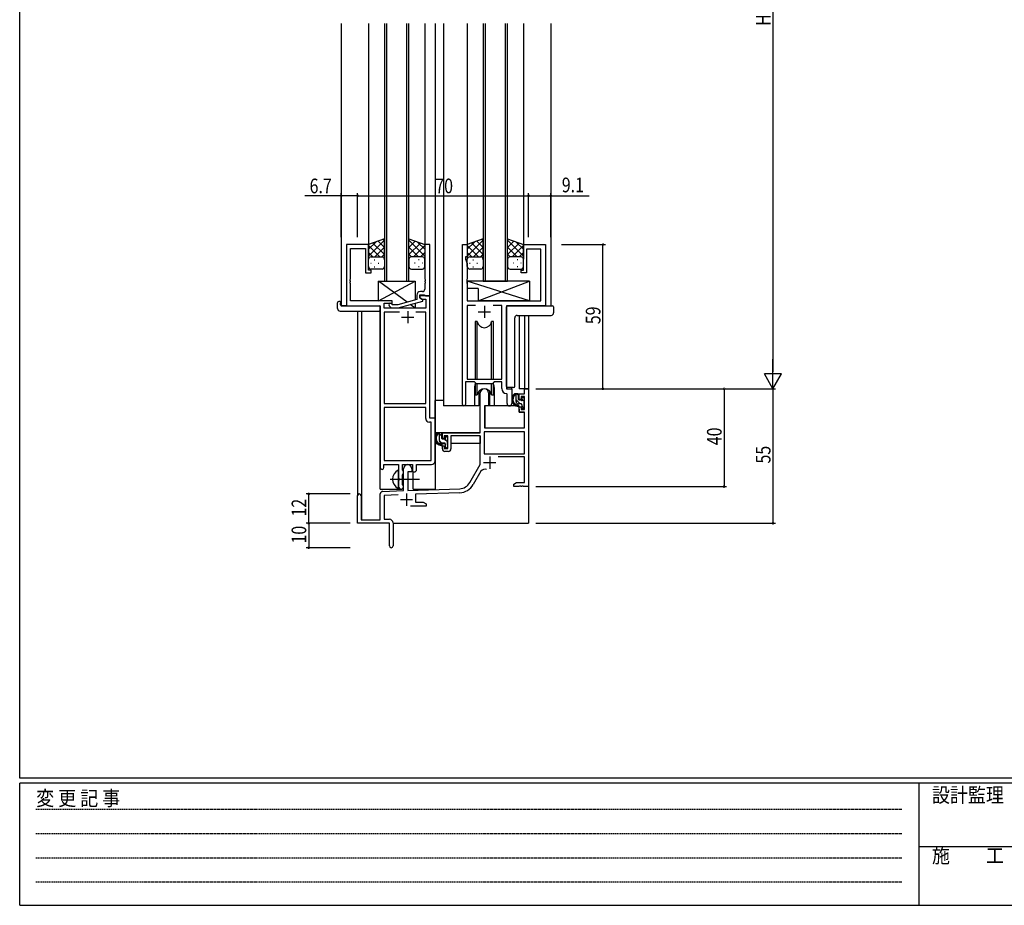
# Model space of a CAD drawing. Extents: x 0 to 1133, y 0 to 806.
# Drawn here: x 4 to 407, y 0 to 362 of the extents above; entities that cross this region are included whole.
import ezdxf

# ---------------------------------------------------------------- set-up
doc = ezdxf.new("R2010")
doc.units = 0
doc.linetypes.add('HIDDEN', pattern=[0.375, 0.25, -0.125])
doc.linetypes.add('YCENTER_1', pattern=[13, 10, -1, 1, -1])
for name, color, linetype in [('YKK_11', 7, 'CONTINUOUS'), ('YKK_12', 2, 'CONTINUOUS'), ('YKK_13', 4, 'CONTINUOUS'), ('YKK_D', 6, 'CONTINUOUS'), ('YKK_ZWAK', 7, 'CONTINUOUS')]:
    doc.layers.add(name, color=color, linetype=linetype)
doc.styles.get("Standard").update_dxf_attribs({"font": 'ROMANS.SHX', "bigfont": 'EXTFONT.SHX'})
doc.styles.add('YKK_OSSTYLE1', font='romans.shx', dxfattribs={"width": 0.9, "bigfont": 'EXTFONT.SHX'})

# ---------------------------------------------------------------- blocks, each defined once
blk = doc.blocks.new('A201')
at = {"layer": 'YKK_ZWAK', "color": 254, "linetype": 'Continuous'}
for p, q in [((21, 35), (21, 410)), ((571, 35), (21, 35)), ((544, 34), (21, 34)), ((21, 9), (21, 34)), ((205, 34), (205, 9)), ((21, 9), (544, 9))]:
    blk.add_line(p, q, dxfattribs=at)
at = {"layer": 'YKK_ZWAK', "color": 131, "linetype": 'HIDDEN'}
for p, q in [((24.28, 28.63), (201.57, 28.63)), ((24.28, 23.68), (201.57, 23.68)), ((24.28, 18.74), (201.57, 18.74)), ((24.28, 13.79), (201.57, 13.79))]:
    blk.add_line(p, q, dxfattribs=at)
at = {"layer": 'YKK_ZWAK', "color": 131, "linetype": 'Continuous'}
blk.add_line((205, 21), (297, 21), dxfattribs=at)
at = {"layer": 'YKK_ZWAK', "color": 131, "linetype": 'Continuous', "style": 'YKK_OSSTYLE1', "width": 0.9}
for s, p in [('変 更 記 事', (24.37, 29.39)), ('設計監理', (207.69, 30.05)), ('施\u3000\u3000工', (207.69, 17.68))]:
    blk.add_text(s, height=3, dxfattribs=at).set_placement(p)

msp = doc.modelspace()

# ---------------------------------------------------------------- linework, layer by layer
at = {"layer": 'YKK_11', "color": 0, "linetype": 'ByBlock', "ltscale": 0.5}
for p, q in [((146.8, 270.28), (137.8, 270.28)), ((137.8, 270.28), (137.8, 245.28)), ((146.8, 259.78), (146.8, 270.28)), ((169.8, 270.28), (169.8, 256.24)), ((171.8, 270.28), (169.8, 270.28)), ((171.8, 249.28), (171.8, 270.28)), ((185.2, 204.93), (185.2, 270.28)), ((185.2, 270.28), (187.2, 270.28)), ((187.2, 270.28), (187.2, 265.28)), ((210.2, 259.78), (210.2, 270.28)), ((210.2, 270.28), (219.2, 270.28)), ((219.2, 270.28), (219.2, 245.28)), ((139.43, 256.24), (139.43, 268.65)), ((139.43, 268.65), (145.6, 268.65)), ((145.6, 268.65), (145.6, 258.78)), ((211.4, 268.35), (211.4, 258.78)), ((217.27, 268.35), (211.4, 268.35)), ((217.27, 247.28), (217.27, 268.35)), ((186.5, 265.28), (186.5, 264.28)), ((187.2, 265.28), (186.5, 265.28)), ((186.5, 264.28), (187.13, 262.55)), ((187.13, 262.55), (187.13, 256.24)), ((145.6, 258.78), (147.8, 258.78)), ((147.8, 259.78), (146.8, 259.78)), ((147.8, 258.78), (147.8, 259.78)), ((209.2, 259.78), (210.2, 259.78)), ((209.2, 258.78), (209.2, 259.78)), ((211.4, 258.78), (209.2, 258.78)), ((139.31, 256.06), (139.43, 256.24)), ((139.31, 255.51), (139.31, 256.06)), ((139.43, 255.33), (139.31, 255.51)), ((139.31, 255.06), (139.43, 255.24)), ((139.31, 254.51), (139.31, 255.06)), ((139.43, 254.33), (139.31, 254.51)), ((139.43, 255.24), (139.43, 255.33)), ((139.43, 247.28), (139.43, 254.33)), ((169.8, 256.24), (169.92, 256.06)), ((169.92, 255.51), (169.8, 255.33)), ((169.8, 255.33), (169.8, 255.24)), ((169.8, 255.24), (169.92, 255.06)), ((169.92, 254.51), (169.8, 254.33)), ((169.8, 254.33), (169.8, 252.08)), ((169.92, 256.06), (169.92, 255.51)), ((169.92, 255.06), (169.92, 254.51)), ((187.13, 256.24), (187.01, 256.06)), ((187.01, 256.06), (187.01, 255.51)), ((187.01, 255.51), (187.13, 255.33)), ((187.13, 255.24), (187.01, 255.06)), ((187.01, 255.06), (187.01, 254.51)), ((187.01, 254.51), (187.13, 254.33)), ((187.13, 255.33), (187.13, 255.24)), ((187.13, 254.33), (187.13, 247.28)), ((168.8, 251.08), (168, 251.08)), ((156.4, 247.28), (139.43, 247.28)), ((153.23, 246.28), (156.4, 246.28)), ((153.23, 244.28), (153.23, 246.28)), ((156.54, 245.68), (156.12, 246.11)), ((156.4, 246.28), (156.4, 247.28)), ((166.5, 247.76), (158.73, 245.68)), ((158.89, 244.48), (169, 247.19)), ((166.5, 249.58), (166.5, 247.76)), ((167.8, 249.78), (169.6, 249.78)), ((167.8, 248.48), (167.8, 249.78)), ((167.8, 249.28), (167.8, 248.48)), ((171.8, 249.28), (167.8, 249.28)), ((169, 247.79), (167.8, 248.48)), ((167.8, 248.48), (168.66, 247.98)), ((168.66, 247.98), (170.17, 247.98)), ((169, 247.19), (169, 247.79)), ((169.6, 249.78), (169.8, 249.58)), ((169.8, 249.58), (170.1, 249.28)), ((170.1, 249.28), (171.8, 249.28)), ((170.17, 247.98), (170.17, 244.28)), ((171.8, 199.28), (171.8, 249.28)), ((187.13, 247.28), (217.27, 247.28)), ((137.8, 245.28), (151.6, 245.28)), ((151.6, 245.28), (151.6, 179.03)), ((170.17, 244.28), (153.23, 244.28)), ((153.23, 242.65), (153.23, 205.28)), ((159.45, 242.65), (153.23, 242.65)), ((159.45, 242.65), (153.23, 242.65)), ((155.27, 245.26), (156.05, 244.48)), ((156.05, 244.48), (158.89, 244.48)), ((158.73, 245.68), (156.54, 245.68)), ((170.17, 242.65), (166.15, 242.65)), ((170.17, 205.28), (170.17, 242.65)), ((187.13, 245.35), (187.13, 215.28)), ((190.61, 245.35), (187.13, 245.35)), ((190.61, 245.35), (187.13, 245.35)), ((201.27, 245.35), (197.78, 245.35)), ((201.27, 215.28), (201.27, 245.35)), ((203.2, 245.28), (203.2, 211.28)), ((219.2, 245.28), (203.2, 245.28)), ((186.5, 214.08), (186.5, 204.93)), ((190.2, 214.08), (186.5, 214.08)), ((187.13, 215.28), (201.27, 215.28)), ((190.93, 213.35), (190.2, 214.08)), ((198.2, 214.08), (197.47, 213.35)), ((201.27, 214.08), (198.2, 214.08)), ((201.27, 211.35), (201.27, 214.08)), ((197.47, 213.35), (190.93, 213.35)), ((203.2, 211.28), (205.4, 211.28)), ((205.4, 211.28), (205.4, 205.25)), ((203.47, 209.06), (203.18, 209.36)), ((203.47, 205.25), (203.47, 209.06)), ((153.23, 205.28), (170.17, 205.28)), ((153.23, 203.65), (153.23, 181.91)), ((153.23, 203.65), (153.23, 181.91)), ((170.17, 203.65), (153.23, 203.65)), ((170.17, 199.15), (170.17, 203.65)), ((172.37, 197.65), (171.67, 197.65)), ((174, 199.28), (171.8, 199.28)), ((172.37, 181.91), (172.37, 197.65)), ((174, 181.78), (174, 199.28)), ((153.23, 181.91), (172.37, 181.91)), ((153.1, 180.28), (159.1, 180.28)), ((153.1, 179.03), (153.1, 180.28)), ((159.1, 180.28), (159.1, 174.95)), ((160.73, 180.28), (164.8, 180.28)), ((160.73, 177.97), (160.73, 180.28)), ((160.87, 177.77), (160.73, 177.97)), ((161.1, 177.48), (160.87, 177.77)), ((161.1, 176.58), (161.1, 177.48)), ((164.8, 180.28), (164.8, 177.28)), ((166.43, 180.28), (172.5, 180.28)), ((166.43, 178.28), (166.43, 180.28)), ((159.1, 174.95), (159.24, 174.76)), ((159.24, 173.8), (159.1, 173.61)), ((159.1, 173.61), (159.1, 171.28)), ((159.24, 174.76), (159.24, 173.8)), ((160.73, 176.1), (160.87, 176.29)), ((160.73, 171.97), (160.73, 176.1)), ((160.87, 176.29), (161.1, 176.58)), ((164.8, 177.28), (165.43, 177.28)), ((160.87, 171.77), (160.73, 171.97)), ((161.1, 171.48), (160.87, 171.77)), ((161.1, 171.28), (161.1, 171.48))]:
    msp.add_line(p, q, dxfattribs=at)
at = {"layer": 'YKK_11', "color": 2, "ltscale": 0.5}
for p, q in [((162.8, 243.08), (162.8, 238.08)), ((191.7, 242.78), (196.7, 242.78)), ((194.2, 245.28), (194.2, 240.28)), ((160.3, 240.58), (165.3, 240.58))]:
    msp.add_line(p, q, dxfattribs=at)
at = {"layer": 'YKK_11', "color": 0, "linetype": 'ByBlock', "lineweight": -2}
for p, q in [((192.5, 193.28), (192.5, 209.58)), ((195.9, 209.58), (195.9, 204.28)), ((210.67, 211.28), (212.3, 211.28)), ((210.67, 209.28), (210.67, 211.28)), ((212.3, 211.28), (212.3, 171.28)), ((208.4, 209.28), (210.67, 209.28)), ((208.4, 206.98), (208.4, 209.28)), ((209.2, 206.98), (208.4, 206.98)), ((209.2, 208.08), (209.2, 206.98)), ((210.67, 208.08), (209.2, 208.08)), ((210.67, 202.88), (210.67, 208.08)), ((194.3, 204.28), (194.3, 195.28)), ((195.9, 204.28), (194.3, 204.28)), ((208.4, 203.98), (209.2, 203.98)), ((208.4, 201.68), (208.4, 203.98)), ((210.67, 201.68), (208.4, 201.68)), ((209.2, 203.98), (209.2, 202.88)), ((209.2, 202.88), (210.67, 202.88)), ((210.67, 195.28), (210.67, 201.68)), ((210.67, 193.65), (194.13, 193.65)), ((210.67, 193.65), (194.13, 193.65)), ((194.13, 193.65), (194.13, 184.68)), ((194.3, 195.28), (210.67, 195.28)), ((210.67, 184.68), (210.67, 193.65)), ((177, 193.28), (192.5, 193.28)), ((177, 190.98), (177, 193.28)), ((177.8, 190.98), (177, 190.98)), ((177.8, 192.08), (177.8, 190.98)), ((179.3, 192.08), (177.8, 192.08)), ((179.3, 186.88), (179.3, 192.08)), ((192.5, 192.08), (180.5, 192.08)), ((180.5, 192.08), (180.5, 186.68)), ((192.5, 180.28), (192.5, 192.08)), ((177, 187.98), (177.8, 187.98)), ((177, 186.68), (177, 187.98)), ((177.8, 187.98), (177.8, 186.88)), ((177.8, 186.88), (179.3, 186.88)), ((179.5, 185.68), (178, 185.68)), ((194.13, 184.68), (210.67, 184.68)), ((210.67, 183.48), (199.79, 183.48)), ((210.67, 172.91), (210.67, 183.48)), ((161.1, 169.62), (161.1, 178.58)), ((164.5, 178.58), (164.5, 177.28)), ((188.24, 172.92), (192.5, 180.28)), ((192.79, 177.53), (189.65, 172.1)), ((162.8, 177.28), (162.8, 169.67)), ((164.5, 177.28), (162.8, 177.28)), ((152.56, 169.32), (161.1, 169.62)), ((162.8, 169.67), (184.09, 170.42)), ((206.3, 172.28), (207.39, 172.91)), ((206.3, 171.28), (206.3, 172.28)), ((208.34, 171.28), (206.3, 171.28)), ((207.39, 172.91), (210.67, 172.91)), ((208.52, 171.4), (208.34, 171.28)), ((209.07, 171.4), (208.52, 171.4)), ((209.25, 171.28), (209.07, 171.4)), ((209.34, 171.28), (209.25, 171.28)), ((209.52, 171.4), (209.34, 171.28)), ((210.07, 171.4), (209.52, 171.4)), ((210.25, 171.28), (210.07, 171.4)), ((212.3, 171.28), (210.25, 171.28)), ((142.3, 156.28), (142.3, 167.58)), ((143.7, 167.58), (143.7, 157.68)), ((151.6, 157.68), (151.6, 168.32)), ((158.86, 167.91), (153.23, 167.71)), ((153.23, 167.71), (153.23, 157.91)), ((184.14, 168.79), (166, 168.16)), ((166, 168.16), (166, 164.91)), ((170.3, 163.28), (163.95, 163.28)), ((166, 164.91), (169.2, 164.91)), ((169.2, 164.91), (170.3, 164.28)), ((170.3, 164.28), (170.3, 163.28)), ((143.7, 157.68), (151.6, 157.68)), ((153.23, 157.91), (155.3, 157.91)), ((155.3, 156.28), (142.3, 156.28)), ((155.3, 151.74), (155.3, 156.28)), ((156.8, 156.41), (156.8, 147.03)), ((155.42, 151.56), (155.3, 151.74)), ((155.3, 150.83), (155.42, 151.01)), ((155.3, 147.03), (155.3, 150.83)), ((155.42, 151.01), (155.42, 151.56))]:
    msp.add_line(p, q, dxfattribs=at)
at = {"layer": 'YKK_11', "color": 2}
for p, q in [((196.4, 183.58), (196.4, 178.58)), ((193.9, 181.08), (198.9, 181.08)), ((159.8, 165.98), (164.8, 165.98)), ((162.3, 168.48), (162.3, 163.48))]:
    msp.add_line(p, q, dxfattribs=at)
at = {"layer": 'YKK_11', "color": 0, "linetype": 'ByBlock', "ltscale": 0.5}
for centre, radius, start, end in [((168, 249.58), 1.5, 90, 180), ((168.8, 252.08), 1, 270, 360), ((155.7, 245.68), 0.6, 45, 225), ((203.27, 211.35), 2, 180, 267.5081), ((185.85, 204.93), 0.65, 180, 0), ((204.43, 205.25), 0.965, 180, 0), ((171.67, 199.15), 1.5, 180, 270), ((172.5, 181.78), 1.5, 270, 360), ((152.35, 179.03), 0.75, 180, 0), ((165.43, 178.28), 1, 270, 360), ((160.1, 171.28), 1, 180, 0)]:
    msp.add_arc(centre, radius, start, end, dxfattribs=at)
at = {"layer": 'YKK_11', "color": 0, "linetype": 'ByBlock', "lineweight": -2}
for centre, radius, start, end in [((194.2, 209.58), 1.7, 360, 180), ((178, 186.68), 1, 180, 270), ((179.5, 186.68), 1, 270, 360), ((162.8, 178.58), 1.7, 360, 180), ((194.35, 176.63), 1.8, 65.2987, 150), ((152.6, 168.32), 1, 92, 180), ((183.91, 175.42), 5, 272, 330), ((183.91, 175.42), 6.63, 272, 330), ((143, 167.58), 0.7, 360, 180), ((155.3, 156.41), 1.5, 0, 90), ((156.05, 147.03), 0.75, 180, 0)]:
    msp.add_arc(centre, radius, start, end, dxfattribs=at)
at = {"layer": 'YKK_12', "ltscale": 1.5}
for p, q in [((135.6, 360.78), (135.6, 245.28)), ((146.8, 360.78), (146.8, 269.78)), ((153.3, 360.78), (153.3, 255.28)), ((154.3, 255.28), (154.3, 360.78)), ((162.3, 360.78), (162.3, 255.28)), ((163.3, 255.28), (163.3, 360.78)), ((169.8, 360.78), (169.8, 269.78)), ((174, 360.78), (174, 170.28)), ((177.5, 360.78), (177.5, 204.28)), ((187.2, 360.78), (187.2, 269.78)), ((193.7, 360.78), (193.7, 255.28)), ((194.7, 255.28), (194.7, 360.78)), ((202.7, 360.78), (202.7, 255.28)), ((203.7, 255.28), (203.7, 360.78)), ((210.2, 360.78), (210.2, 269.78)), ((221.4, 360.78), (221.4, 245.28)), ((153.3, 255.28), (163.3, 255.28)), ((193.7, 255.28), (203.7, 255.28)), ((138.1, 245.28), (135.6, 245.28)), ((142.3, 243.1), (142.3, 167.58)), ((143.93, 243.1), (143.93, 157.68)), ((151.6, 170.28), (151.6, 244.98)), ((218.9, 245.28), (221.4, 245.28)), ((208.4, 241.34), (208.4, 211.28)), ((210.67, 241.34), (210.67, 211.28)), ((212.3, 241.34), (212.3, 211.28)), ((190.2, 211.78), (190.2, 204.28)), ((198.2, 211.78), (198.2, 204.28)), ((205.4, 210.98), (205.4, 211.78)), ((210.97, 211.28), (208.4, 211.28)), ((212.3, 211.28), (210.67, 211.28)), ((190.2, 204.28), (177.5, 204.28)), ((204.42, 204.28), (198.2, 204.28)), ((165, 170.28), (165, 177.3)), ((151.6, 170.28), (160.6, 170.28)), ((160.6, 170.28), (160.6, 170.42)), ((165, 170.28), (174, 170.28)), ((212.3, 171.78), (212.3, 156.28)), ((156.8, 156.28), (212.3, 156.28))]:
    msp.add_line(p, q, dxfattribs=at)
for start, end in [(159.6359, 180), (0, 20.3641)]:
    msp.add_arc((194.2, 211.78), 4, start, end, dxfattribs=at)
at = {"layer": 'YKK_13', "ltscale": 1.5}
for p, q in [((153.3, 272.61), (146.8, 270.28)), ((146.8, 265.55), (153.3, 272.05)), ((146.8, 268.38), (149.76, 271.34)), ((146.8, 270.28), (146.8, 264.28)), ((153.3, 266.23), (148.6, 270.93)), ((153.3, 269.06), (150.68, 271.67)), ((153.3, 271.89), (152.77, 272.42)), ((153.3, 264.06), (153.3, 272.61)), ((163.3, 264.06), (163.3, 272.61)), ((163.3, 272.61), (169.8, 270.28)), ((169.8, 265.55), (163.3, 272.05)), ((163.3, 269.06), (165.91, 271.67)), ((163.3, 266.23), (167.99, 270.93)), ((169.8, 268.38), (166.84, 271.34)), ((169.8, 270.28), (169.8, 264.28)), ((193.7, 272.61), (187.2, 270.28)), ((187.2, 265.55), (193.7, 272.05)), ((187.2, 268.38), (190.16, 271.34)), ((187.2, 270.28), (187.2, 264.28)), ((193.7, 266.23), (189, 270.93)), ((193.7, 269.06), (191.08, 271.67)), ((193.7, 271.89), (193.17, 272.42)), ((193.7, 264.06), (193.7, 272.61)), ((203.7, 272.61), (210.2, 270.28)), ((203.7, 264.06), (203.7, 272.61)), ((210.2, 265.55), (203.7, 272.05)), ((203.7, 269.06), (206.31, 271.67)), ((203.7, 266.23), (208.39, 270.93)), ((210.2, 268.38), (207.24, 271.34)), ((210.2, 270.28), (210.2, 264.28)), ((151.42, 265.28), (146.8, 269.9)), ((148.59, 265.28), (146.8, 267.08)), ((149.36, 265.28), (153.3, 269.22)), ((152.18, 265.28), (153.3, 266.4)), ((167.24, 265.28), (163.3, 269.22)), ((164.41, 265.28), (163.3, 266.4)), ((165.18, 265.28), (169.8, 269.9)), ((168, 265.28), (169.8, 267.08)), ((191.82, 265.28), (187.2, 269.9)), ((188.99, 265.28), (187.2, 267.08)), ((189.76, 265.28), (193.7, 269.22)), ((192.58, 265.28), (193.7, 266.4)), ((207.64, 265.28), (203.7, 269.22)), ((204.81, 265.28), (203.7, 266.4)), ((205.58, 265.28), (210.2, 269.9)), ((208.4, 265.28), (210.2, 267.08)), ((146.8, 261.28), (146.8, 264.28)), ((147.72, 262.65), (147.92, 262.65)), ((147.8, 265.28), (151.4, 265.28)), ((148.2, 265.28), (152.3, 265.28)), ((149.13, 264.06), (149.33, 264.06)), ((150.75, 262.65), (150.95, 262.65)), ((153.3, 264.28), (153.3, 261.28)), ((163.3, 264.28), (163.3, 261.28)), ((168.4, 265.28), (164.3, 265.28)), ((168.8, 265.28), (165.2, 265.28)), ((165.85, 262.65), (165.65, 262.65)), ((167.46, 264.06), (167.26, 264.06)), ((168.88, 262.65), (168.68, 262.65)), ((169.8, 261.28), (169.8, 264.28)), ((187.2, 261.28), (187.2, 264.28)), ((188.12, 262.65), (188.32, 262.65)), ((188.2, 265.28), (191.8, 265.28)), ((188.6, 265.28), (192.7, 265.28)), ((189.53, 264.06), (189.73, 264.06)), ((191.15, 262.65), (191.35, 262.65)), ((193.7, 264.28), (193.7, 261.28)), ((203.7, 264.28), (203.7, 261.28)), ((208.8, 265.28), (204.7, 265.28)), ((209.2, 265.28), (205.6, 265.28)), ((206.25, 262.65), (206.05, 262.65)), ((207.86, 264.06), (207.66, 264.06)), ((209.28, 262.65), (209.08, 262.65)), ((210.2, 261.28), (210.2, 264.28)), ((152.3, 260.28), (147.8, 260.28)), ((149.13, 261.23), (149.33, 261.23)), ((164.3, 260.28), (168.8, 260.28)), ((167.46, 261.23), (167.26, 261.23)), ((192.7, 260.28), (188.2, 260.28)), ((189.53, 261.23), (189.73, 261.23)), ((204.7, 260.28), (209.2, 260.28)), ((207.86, 261.23), (207.66, 261.23)), ((150.9, 247.28), (150.9, 255.28)), ((162.58, 246.71), (150.9, 255.28)), ((150.9, 247.28), (165.9, 255.28)), ((150.9, 255.28), (165.9, 255.28)), ((165.9, 255.28), (165.9, 247.6)), ((212.62, 247.28), (187.13, 255.28)), ((212.62, 255.28), (187.13, 255.28)), ((187.13, 255.28), (187.13, 252.28)), ((191.62, 247.28), (212.62, 255.28)), ((212.62, 255.28), (212.62, 247.28)), ((191.62, 252.28), (187.13, 252.28)), ((191.62, 252.28), (191.62, 247.28)), ((134.11, 244.1), (134.11, 246.47)), ((135.11, 246.98), (135.3, 246.98)), ((135.3, 246.98), (135.3, 246.48)), ((135.3, 245.58), (135.3, 246.48)), ((156.4, 247.28), (150.9, 247.28)), ((156.4, 245.83), (156.4, 247.28)), ((165.9, 246.36), (165.9, 244.28)), ((212.62, 247.28), (191.62, 247.28)), ((135.11, 243.1), (151.1, 243.1)), ((135.6, 245.28), (151.1, 245.28)), ((151.6, 244.78), (151.6, 244.1)), ((151.6, 244.1), (151.6, 243.6)), ((156.4, 244.28), (156.4, 244.48)), ((165.9, 244.28), (156.4, 244.28)), ((165.9, 244.28), (163.82, 245.8)), ((203.2, 212.28), (203.2, 244.78)), ((203.7, 245.28), (222, 245.28)), ((222.5, 244.78), (222.5, 242.34)), ((190.45, 238.78), (190.45, 215.28)), ((191.24, 238.78), (190.45, 238.78)), ((191.24, 215.28), (191.24, 238.78)), ((197.15, 215.28), (197.15, 238.78)), ((197.95, 238.78), (197.15, 238.78)), ((197.95, 215.28), (197.95, 238.78)), ((206.64, 212.28), (206.64, 240.34)), ((207.64, 241.34), (221.5, 241.34)), ((190.45, 213.83), (190.45, 208.78)), ((197.95, 208.78), (197.95, 213.83)), ((191.24, 208.78), (191.24, 213.35)), ((191.95, 210.27), (191.95, 204.28)), ((196.45, 204.28), (196.45, 210.27)), ((197.15, 208.78), (197.15, 213.35)), ((206.14, 211.78), (203.7, 211.78)), ((174, 193.28), (174, 206.48)), ((177.5, 206.48), (174, 206.48)), ((190.45, 208.78), (191.24, 208.78)), ((191.95, 206.48), (192.5, 206.48)), ((197.15, 208.78), (197.95, 208.78)), ((207.87, 209.28), (206.57, 209.28)), ((207.17, 206.08), (207.17, 209.28)), ((208.17, 206.98), (208.17, 208.98)), ((209.11, 206.68), (208.47, 206.68)), ((209.57, 207.48), (209.57, 207.14)), ((210.58, 207.2), (210.08, 207.7)), ((210.47, 204.18), (210.47, 206.18)), ((210.67, 206.38), (210.67, 206.98)), ((191.95, 204.28), (190.2, 204.28)), ((194.4, 201.78), (194.3, 201.78)), ((194.42, 203.99), (194.37, 197.78)), ((208.3, 204.28), (194.72, 204.28)), ((198.2, 204.28), (196.45, 204.28)), ((209.27, 205.08), (208.17, 205.08)), ((208.3, 204.28), (208.37, 201.68)), ((208.37, 201.68), (210.33, 201.68)), ((209.57, 204.78), (209.57, 203.48)), ((209.87, 203.18), (210.37, 203.18)), ((210.67, 203.48), (210.67, 203.98)), ((194.37, 197.78), (194.39, 195.58)), ((210.67, 197.78), (210.63, 201.39)), ((210.65, 195.58), (210.67, 197.78)), ((194.3, 196.85), (194.37, 196.77)), ((194.69, 195.28), (210.35, 195.28)), ((192.2, 193.28), (174, 193.28)), ((174.2, 193.28), (174.2, 192.03)), ((174.2, 189.89), (174.2, 188.98)), ((176.47, 193.28), (175.17, 193.28)), ((175.77, 190.08), (175.77, 193.28)), ((176.77, 190.98), (176.77, 192.98)), ((177.71, 190.68), (177.07, 190.68)), ((178.17, 191.48), (178.17, 191.14)), ((179.18, 191.2), (178.68, 191.7)), ((179.07, 188.18), (179.07, 190.18)), ((179.27, 190.38), (179.27, 190.98)), ((192.4, 192), (192.4, 188.98)), ((174.2, 188.98), (174.78, 188.98)), ((175.48, 188.98), (178.09, 188.98)), ((177.87, 189.08), (176.77, 189.08)), ((178.17, 188.78), (178.17, 187.48)), ((178.47, 187.18), (178.97, 187.18)), ((179.07, 188.98), (179.3, 188.98)), ((179.27, 187.48), (179.27, 187.98)), ((192.4, 188.98), (180.5, 188.98)), ((159.1, 170.69), (159.1, 177.88))]:
    msp.add_line(p, q, dxfattribs=at)
at = {"layer": 'YKK_13'}
for p, q in [((208.81, 205.08), (207.17, 206.73)), ((208.17, 208.56), (207.44, 209.28)), ((210.53, 206.19), (209.57, 207.16)), ((210.6, 203.3), (209.57, 204.33)), ((176.77, 191.88), (175.77, 192.88)), ((176.73, 189.08), (175.77, 190.05)), ((179.07, 189.58), (178.21, 190.44)), ((178.63, 187.18), (178.17, 187.65))]:
    msp.add_line(p, q, dxfattribs=at)
at = {"layer": 'YKK_13', "linetype": 'ByBlock', "ltscale": 1.5}
for p, q in [((210.37, 193.65), (194.43, 193.65)), ((210.37, 193.65), (194.43, 193.65)), ((194.13, 193.35), (194.13, 184.98)), ((194.13, 193.35), (194.13, 184.98)), ((210.67, 184.98), (210.67, 193.35)), ((210.67, 184.98), (210.67, 193.35)), ((194.43, 184.68), (210.37, 184.68)), ((194.43, 184.68), (210.37, 184.68))]:
    msp.add_line(p, q, dxfattribs=at)
at = {"layer": 'YKK_13', "linetype": 'YCENTER_1', "ltscale": 1.5}
msp.add_line((155.6, 174.28), (167.58, 174.28), dxfattribs=at)
at = {"layer": 'YKK_13', "ltscale": 1.5}
for centre, radius, start, end in [((147.8, 264.28), 1, 90, 180), ((147.8, 264.28), 1, 90, 180), ((152.3, 264.28), 1, 360, 90), ((164.3, 264.28), 1, 89.9984, 179.9984), ((168.8, 264.28), 1, 359.9984, 89.9984), ((168.8, 264.28), 1, 359.9984, 89.9984), ((188.2, 264.28), 1, 90, 180), ((188.2, 264.28), 1, 90, 180), ((192.7, 264.28), 1, 360, 90), ((204.7, 264.28), 1, 89.9984, 179.9984), ((209.2, 264.28), 1, 359.9984, 89.9984), ((209.2, 264.28), 1, 359.9984, 89.9984), ((147.8, 261.28), 1, 180, 270), ((152.3, 261.28), 1, 270, 360), ((164.3, 261.28), 1, 179.9984, 269.9984), ((168.8, 261.28), 1, 269.9984, 359.9984), ((188.2, 261.28), 1, 180, 270), ((192.7, 261.28), 1, 270, 360), ((204.7, 261.28), 1, 179.9984, 269.9984), ((209.2, 261.28), 1, 269.9984, 359.9984), ((134.57, 246.49), 0.462, 136.9505, 182.0465), ((134.88, 245.85), 1.15, 78.4947, 123.877), ((135.11, 244.1), 1, 180, 269.9949), ((135.6, 245.58), 0.3, 180, 270), ((151.1, 244.78), 0.5, 0, 90), ((151.1, 243.6), 0.5, 269.9989, 0), ((203.7, 244.78), 0.5, 90, 180), ((221.5, 242.34), 1, 270, 0), ((222, 244.78), 0.5, 0, 90), ((194.2, 239.28), 3, 189.598, 350.4058), ((207.64, 240.34), 1, 90.1821, 179.82), ((194.2, 208.28), 3, 9.5942, 170.4066), ((203.7, 212.28), 0.5, 180, 270), ((206.14, 212.28), 0.5, 270, 0), ((208.28, 206.96), 2.89, 126.4519, 263.9039), ((208.37, 207), 2.5, 139.4581, 259.2522), ((206.31, 208.88), 0.3, 301.6219, 336.9504), ((206.77, 208.68), 0.2, 36.8699, 156.9504), ((207.17, 208.98), 0.3, 216.8699, 270), ((208.17, 206.08), 1, 180, 270), ((207.87, 208.98), 0.3, 0, 90), ((208.47, 206.98), 0.3, 180, 270), ((209.11, 206.38), 0.3, 33.0557, 90), ((209.57, 206.68), 0.25, 213.0557, 56.9443), ((209.87, 207.48), 0.3, 45, 180), ((209.87, 207.14), 0.3, 180, 236.9443), ((210.47, 206.38), 0.2, 270, 0), ((210.37, 206.98), 0.3, 0, 45), ((194.72, 203.98), 0.3, 90, 179.5), ((208.04, 204.33), 0.25, 253.6388, 125.5816), ((209.27, 204.78), 0.3, 0, 90), ((209.87, 203.48), 0.3, 180, 270), ((210.33, 201.38), 0.3, 0.5, 90), ((210.37, 203.48), 0.3, 270, 0), ((210.47, 203.98), 0.2, 0, 90), ((194.69, 195.58), 0.3, 180.5, 270), ((210.35, 195.58), 0.3, 270, 359.5), ((176.88, 190.96), 2.89, 126.4519, 263.9039), ((176.97, 191), 2.5, 139.4581, 259.2522), ((174.91, 192.88), 0.3, 301.6219, 336.9504), ((175.37, 192.68), 0.2, 36.8699, 156.9504), ((175.77, 192.98), 0.3, 216.8699, 270), ((176.77, 190.08), 1, 180, 270), ((176.47, 192.98), 0.3, 0, 90), ((177.07, 190.98), 0.3, 180, 270), ((177.71, 190.38), 0.3, 33.0557, 90), ((178.17, 190.68), 0.25, 213.0557, 56.9443), ((178.47, 191.48), 0.3, 45, 180), ((178.47, 191.14), 0.3, 180, 236.9443), ((179.07, 190.38), 0.2, 270, 0), ((178.97, 190.98), 0.3, 0, 45), ((176.64, 188.33), 0.25, 253.6388, 125.5816), ((177.87, 188.78), 0.3, 0, 90), ((178.47, 187.48), 0.3, 180, 270), ((178.97, 187.48), 0.3, 270, 0), ((179.07, 187.98), 0.2, 0, 90), ((160.8, 174.28), 4.2, 117.281, 242.719), ((158.94, 177.88), 0.154, 0, 117.281), ((158.94, 170.69), 0.154, 242.719, 0)]:
    msp.add_arc(centre, radius, start, end, dxfattribs=at)
at = {"layer": 'YKK_13', "linetype": 'ByBlock', "ltscale": 1.5}
for centre, start, end in [((194.43, 193.35), 90, 180), ((194.43, 193.35), 90, 180), ((210.37, 193.35), 0, 90), ((210.37, 193.35), 0, 90), ((194.43, 184.98), 180, 270), ((194.43, 184.98), 180, 270), ((210.37, 184.98), 270, 360), ((210.37, 184.98), 270, 360)]:
    msp.add_arc(centre, 0.3, start, end, dxfattribs=at)
at = {"layer": 'YKK_D'}
for p, q in [((312.3, 504.28), (312.3, 218.28)), ((135.6, 290.28), (120.7, 290.28)), ((135.6, 273.28), (135.6, 291.28)), ((142.3, 290.28), (135.6, 290.28)), ((142.3, 273.28), (142.3, 291.28)), ((142.3, 273.28), (142.3, 291.28)), ((142.3, 290.28), (212.3, 290.28)), ((212.3, 273.28), (212.3, 291.28)), ((212.3, 273.28), (212.3, 291.28)), ((212.3, 290.28), (221.4, 290.28)), ((221.4, 273.28), (221.4, 291.28)), ((221.4, 290.28), (237.1, 290.28)), ((225.7, 270.28), (243.7, 270.28)), ((242.7, 211.28), (242.7, 270.28)), ((215.3, 211.28), (313.3, 211.28)), ((215.3, 211.28), (293.3, 211.28)), ((215.3, 211.28), (313.3, 211.28)), ((225.7, 211.28), (243.7, 211.28)), ((292.3, 211.28), (292.3, 171.28)), ((312.3, 211.28), (312.3, 156.28)), ((215.3, 171.28), (293.3, 171.28)), ((139.3, 168.28), (121.3, 168.28)), ((122.3, 156.28), (122.3, 168.28)), ((139.3, 156.28), (121.3, 156.28)), ((139.3, 156.28), (121.3, 156.28)), ((122.3, 156.28), (122.3, 146.28)), ((215.3, 156.28), (313.3, 156.28)), ((139.3, 146.28), (121.3, 146.28))]:
    msp.add_line(p, q, dxfattribs=at)
at = {"layer": 'YKK_D', "lineweight": -2}
for p, q in [((312.3, 211.28), (312.3, 223.41)), ((315.8, 217.35), (308.8, 217.35)), ((312.3, 211.28), (308.8, 217.35)), ((312.3, 211.28), (315.8, 217.35))]:
    msp.add_line(p, q, dxfattribs=at)
at = {"layer": 'YKK_D', "linetype": 'ByBlock', "const_width": 0.85}
for points in [[(135.7, 290.28, 1), (135.49, 290.28, 1)], [(142.4, 290.28, 1), (142.19, 290.28, 1)], [(142.19, 290.28, 1), (142.4, 290.28, 1)], [(212.19, 290.28, 1), (212.4, 290.28, 1)], [(212.4, 290.28, 1), (212.19, 290.28, 1)], [(221.29, 290.28, 1), (221.5, 290.28, 1)], [(242.7, 270.18, 1), (242.7, 270.39, 1)], [(242.7, 211.39, 1), (242.7, 211.18, 1)], [(292.3, 211.18, 1), (292.3, 211.39, 1)], [(292.3, 171.39, 1), (292.3, 171.18, 1)], [(122.3, 168.18, 1), (122.3, 168.39, 1)], [(122.3, 156.18, 1), (122.3, 156.39, 1)], [(122.3, 156.39, 1), (122.3, 156.18, 1)], [(312.3, 156.39, 1), (312.3, 156.18, 1)], [(122.3, 146.39, 1), (122.3, 146.18, 1)]]:
    msp.add_lwpolyline(points, format="xyb", close=True, dxfattribs=at)

# ---------------------------------------------------------------- block references
at = {"layer": 'YKK_ZWAK', "xscale": 2, "yscale": 2, "zscale": 2}
msp.add_blockref('A201', (-38, -18), dxfattribs=at)

# ---------------------------------------------------------------- texts
at = {"layer": 'YKK_D', "width": 0.8}
for s, p in [('H', (311.3, 359.74)), ('59', (241.7, 237.71)), ('40', (291.3, 188.19)), ('55', (311.3, 180.71)), ('12', (121.3, 159.03)), ('10', (121.3, 147.98))]:
    msp.add_text(s, height=6, rotation=90, dxfattribs=at).set_placement(p)
for s, p in [('6.7', (122.65, 291.28)), ('70', (174.1, 291.28)), ('9.1', (225.87, 291.68))]:
    msp.add_text(s, height=6, dxfattribs=at).set_placement(p)

doc.saveas('drawing.dxf')
